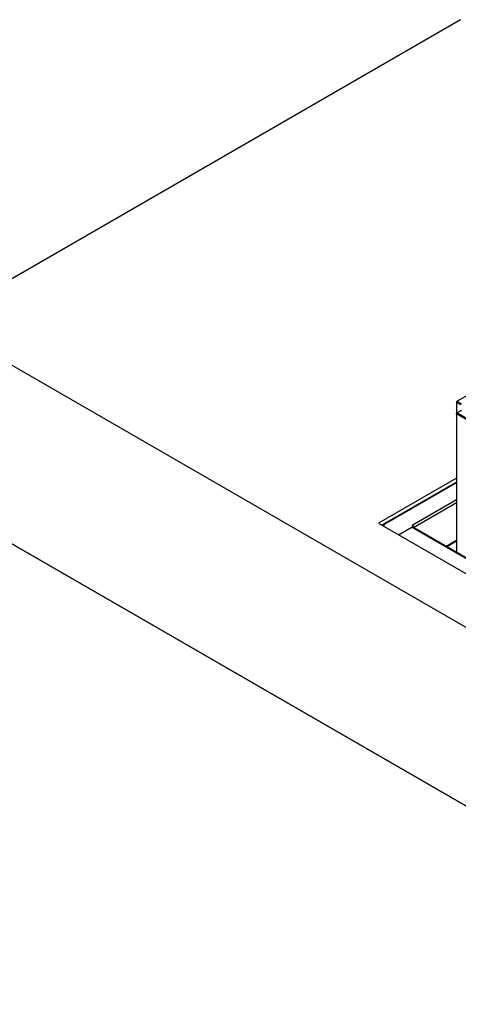
# Model space of a CAD drawing. Units: millimetres. Extents: x 0 to 420, y 0 to 297.
# Drawn here: x 271 to 302, y 174 to 242 of the extents above; entities that cross this region are included whole.
import ezdxf

# ---------------------------------------------------------------- set-up
doc = ezdxf.new("R2010")
doc.units = ezdxf.units.MM

msp = doc.modelspace()

# ---------------------------------------------------------------- linework, layer by layer
at = {"color": 7, "linetype": 'Continuous', "lineweight": 25}
for p, q in [((301.72457, 241.57426), (265.80355, 220.83749)), ((324.96717, 228.94708), (301.49123, 215.3947)), ((265.80355, 220.83749), (325.67192, 186.27621)), ((301.44409, 215.31305), (301.49123, 215.3947)), ((301.44409, 215.36748), (301.49123, 215.3947)), ((301.44409, 215.36748), (301.44409, 215.31305)), ((301.72693, 215.14977), (301.44409, 215.31305)), ((301.44409, 215.31305), (301.44409, 214.58101)), ((301.49123, 215.3947), (301.77407, 215.23142)), ((301.44409, 214.52658), (301.49123, 214.60823)), ((301.49123, 214.60823), (301.44409, 214.58101)), ((301.44409, 214.52658), (301.44409, 214.58101)), ((324.92003, 200.97421), (301.44409, 214.52658)), ((301.44409, 214.52658), (301.44409, 205.0361)), ((301.77407, 214.77151), (301.49123, 214.60823)), ((301.49123, 214.60823), (324.96717, 201.05586)), ((301.44409, 210.11669), (296.09129, 207.02659)), ((301.44409, 209.84451), (296.32703, 206.89049)), ((301.44409, 209.80098), (296.51555, 206.9558)), ((265.80355, 208.58938), (325.67192, 174.0281)), ((296.09129, 207.02659), (325.64835, 189.96366)), ((297.4631, 206.23465), (298.49579, 206.83081)), ((298.40151, 206.75422), (297.4823, 206.22357)), ((298.49579, 206.83081), (298.40151, 206.88523)), ((298.40151, 206.75422), (325.53488, 191.09046)), ((325.58726, 191.09854), (298.45817, 206.75983)), ((298.49579, 206.76548), (298.47208, 206.7518)), ((298.48164, 206.74628), (298.48164, 206.74643)), ((298.49579, 206.83081), (298.49579, 206.76548)), ((325.67192, 174.02766), (270.51759, 205.86757))]:
    msp.add_line(p, q, dxfattribs=at)
at = {"color": 8, "linetype": 'Continuous', "lineweight": 25}
for p, q in [((301.44409, 208.64168), (298.40151, 206.88523)), ((298.48164, 206.74643), (301.44409, 208.45661)), ((298.47221, 206.75187), (298.48164, 206.74643)), ((301.44409, 205.85457), (300.73519, 205.44533)), ((301.44409, 205.80014), (300.78234, 205.41812))]:
    msp.add_line(p, q, dxfattribs=at)
at = {"color": 7, "linetype": 'Continuous', "lineweight": 25}
for centre, radius, start, end in [((296.58967, 206.79728), 0.17499, 115.0590445, 166.804091), ((298.4347, 206.70788), 0.05701, 65.6940301, 125.616482), ((298.36662, 206.74633), 0.11502, 0.0493309, 5.3376972)]:
    msp.add_arc(centre, radius, start, end, dxfattribs=at)

doc.saveas('drawing.dxf')
